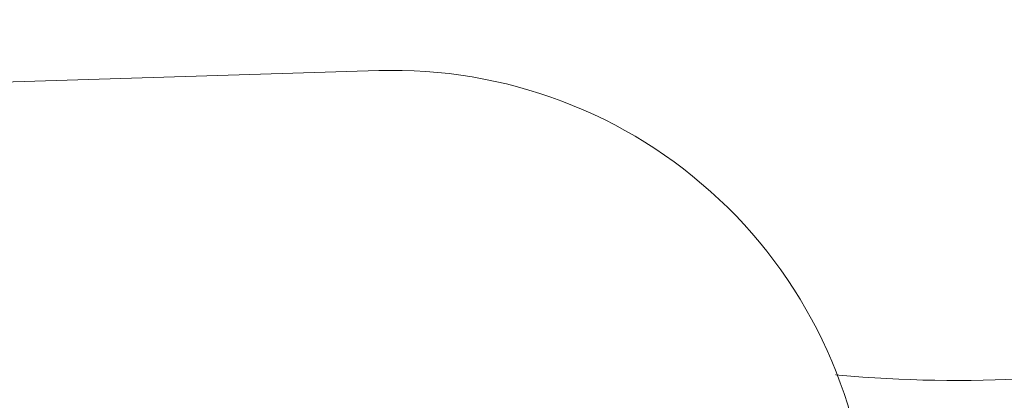
# Model space of a CAD drawing. Units: metres. Extents: x -46.5 to 27, y -30.3 to 18.9.
# Drawn here: x 17.1 to 17.3, y 14 to 14 of the extents above; entities that cross this region are included whole.
import ezdxf

# ---------------------------------------------------------------- set-up
doc = ezdxf.new("R2010")
doc.units = ezdxf.units.M
doc.header["$LTSCALE"] = 0.1
doc.layers.add('A Architecture', color=7, linetype='Continuous', lineweight=5)

msp = doc.modelspace()

# ---------------------------------------------------------------- linework, layer by layer
at = {"layer": 'A Architecture'}
msp.add_line((17.278704041617765, 13.979513168368001), (17.258022237117785, 13.978871214368016), dxfattribs=at)

# ---------------------------------------------------------------- wipeouts: each hides what was drawn before it
at = {"color": 255}
msp.add_wipeout([(17.181187843617792, 13.988191943368006), (17.17946496377602, 13.98810112858756), (17.17774762433159, 13.987935878758638), (17.176039039652252, 13.987696503181601), (17.174342407719394, 13.987383449899008), (17.172660904142273, 13.986997304856983), (17.170997676214213, 13.986538790808494), (17.16935583702174, 13.98600876596058), (17.167738459617777, 13.98540822236801), (17.166250958155324, 13.984778786031013), (17.164794170272824, 13.984081204660564), (17.163371215801988, 13.98331697218486), (17.16198514211752, 13.982487725270953), (17.160638917610864, 13.981595239819715), (17.159335425333158, 13.980641427162558), (17.158077456820934, 13.979628329968182), (17.15686770611779, 13.978558117868003), (17.15573165717242, 13.977449760868998), (17.15465393219666, 13.976284612243228), (17.153637366394424, 13.975065737182671), (17.15268463407634, 13.973796342219076), (17.151798241624334, 13.972479766788442), (17.150980520898035, 13.971119474445858), (17.150233623100263, 13.96971904375382), (17.1495595131178, 13.968282158868012), (17.14900697512685, 13.966919638105479), (17.148530876446284, 13.965528562584174), (17.148132683486075, 13.964113216892814), (17.147813622702348, 13.962677960373618), (17.14757467681978, 13.961227213695242), (17.147416581804777, 13.959765445236888), (17.14733982459864, 13.958297157325436), (17.147344641617764, 13.956826872368007), (17.14743101999422, 13.955359118854693), (17.147598691715935, 13.95389841772393), (17.14784714034483, 13.952449268015146), (17.148175600645523, 13.951016133188782), (17.148583060942308, 13.949603427378564), (17.149068266235158, 13.948215501795739), (17.14962972206521, 13.946856631327087), (17.15026569911779, 13.945531001368007), (17.151027626122147, 13.944138690460518), (17.1518599399541, 13.9427872778262), (17.152760451020306, 13.941480318667429), (17.153726790318867, 13.940221251241473), (17.15475641567156, 13.93901338781536), (17.15584661841161, 13.937859905952195), (17.15699453050945, 13.936763840151857), (17.158197132117802, 13.935728073868002), (17.159470927847106, 13.93473495014117), (17.160789306324812, 13.93380182180793), (17.16214944413436, 13.932930687239786), (17.163548428428125, 13.932123412043481), (17.164983263165528, 13.931381725065615), (17.166450875529282, 13.930707214690207), (17.167948122506118, 13.930101325437015), (17.16947179761779, 13.929565354867997), (17.171123306836474, 13.929066276061867), (17.1727948572261, 13.928639097353532), (17.174483320122935, 13.928284618299223), (17.176185535207797, 13.92800350238225), (17.177898316421366, 13.92779627577113), (17.17961845792755, 13.927663326334754), (17.181342740113884, 13.927604902916405), (17.183067935617817, 13.927621114868005)], dxfattribs=at).dxf.layer = 'A Architecture'

# ---------------------------------------------------------------- next in the draw order: linework, layer by layer
at = {"layer": 'A Architecture', "flags": 128}
msp.add_lwpolyline([(17.181187843617735, 13.988191943368006, 0.08674999999961809), (17.167738459617738, 13.985408222367997, 0.09282799999931052), (17.15686770611779, 13.978558117868005, 0.1029540000029303), (17.14955951311778, 13.968282158867959, 0.11146899999925665), (17.147344641617764, 13.956826872367976, 0.11146899999923329), (17.150265699117792, 13.945531001367998, 0.10295399999970978), (17.158197132117802, 13.935728073868002, 0.09282800000061676), (17.16947179761785, 13.92956535486798, 0.08674999999926365), (17.183067935617746, 13.927621114868003)], format="xyb", dxfattribs=at)

# ---------------------------------------------------------------- next in the draw order: wipeouts: each hides what was drawn before it
at = {"color": 255}
msp.add_wipeout([(17.21160859287671, 13.932896617589348), (17.21117822928279, 13.93274816954293), (17.210747166566346, 13.932601764010421), (17.21031541442113, 13.932457404284191), (17.209882982556394, 13.932315093610605), (17.20944988069668, 13.93217483518995), (17.209016118581584, 13.932036632176361), (17.208581705965567, 13.93190048767775), (17.208146652617714, 13.931766404755741), (17.207710968321507, 13.93163438642559), (17.20727466287463, 13.931504435656128), (17.206837746088734, 13.931376555369699), (17.206400227789214, 13.931250748442066), (17.20596211781499, 13.93112701770239), (17.205523426018292, 13.931005365933128), (17.205084162264434, 13.930885795869983), (17.204644336431578, 13.930768310201852), (17.204203958410563, 13.93065291157076), (17.203763038104604, 13.930539602571793), (17.20332158542913, 13.93042838575304), (17.20287961031154, 13.930319263615555), (17.20243712269099, 13.930212238613274), (17.20199413251814, 13.930107313152988), (17.201550649754974, 13.93000448959425), (17.20110668437454, 13.929903770249368), (17.20066224636075, 13.92980515738332), (17.200217345708126, 13.929708653213707), (17.19977199242161, 13.929614259910732), (17.199326196516324, 13.929521979597101), (17.198879968017334, 13.929431814348021), (17.19843331695943, 13.92934376619113), (17.197986253386922, 13.929257837106457), (17.197538787353388, 13.92917402902638), (17.197090928921444, 13.92909234383557), (17.19664268816256, 13.929012783370975), (17.19619407515677, 13.928935349421748), (17.195745099992504, 13.928860043729225), (17.19529577276632, 13.928786867986885), (17.194846103582705, 13.928715823840303), (17.19439610255383, 13.928646912887123), (17.193945779799332, 13.928580136677017), (17.19349514544608, 13.928515496711649), (17.193044209627946, 13.928452994444644), (17.192592982485593, 13.928392631281557), (17.19214147416622, 13.928334408579833), (17.191689694823367, 13.928278327648787), (17.191237654616653, 13.928224389749571), (17.190785363711573, 13.928172596095138), (17.190332832279264, 13.928122947850229), (17.189880070496248, 13.928075446131329), (17.189427088544257, 13.928030092006662), (17.188973896609955, 13.927986886496154), (17.188520504884732, 13.927945830571407), (17.188066923564477, 13.927906925155693), (17.18761316284934, 13.927870171123915), (17.187159232943497, 13.927835569302596), (17.18670514405494, 13.92780312046987), (17.186250906395227, 13.927772825355442), (17.185796530179278, 13.927744684640588), (17.185342025625104, 13.92771869895814), (17.184887402953624, 13.927694868892468), (17.184432672388397, 13.927673194979453), (17.18397784415542, 13.927653677706513), (17.183522928482883, 13.927636317512539), (17.18306793560094, 13.927621114787932), (17.18008957211781, 14.023574902368008)], dxfattribs=at).dxf.layer = 'A Architecture'

# ---------------------------------------------------------------- next in the draw order: wipeouts: each hides what was drawn before it
msp.add_wipeout([(17.217339949923968, 13.962501181525473), (17.216929550445144, 13.962490784808319), (17.216519059092604, 13.962485068740248), (17.2161085292479, 13.962484034064598), (17.215698014297594, 13.962487680915922), (17.215287567626323, 13.962496008819969), (17.214877242609823, 13.962509016693751), (17.214467092608025, 13.96252670284569), (17.214057170958096, 13.96254906497582), (17.2136475309675, 13.9625761001761), (17.213238225907094, 13.962607804930794), (17.212829309004157, 13.962644175116916), (17.212420833435502, 13.962685206004775), (17.212012852320548, 13.962730892258588), (17.211605418714413, 13.962781227937175), (17.211198585601018, 13.962836206494726), (17.21079240588619, 13.962895820781666), (17.210386932390787, 13.962960063045566), (17.209982217843827, 13.963028924932166), (17.20957831487564, 13.963102397486457), (17.209175276011003, 13.963180471153839), (17.208773153662328, 13.963263135781368), (17.20837200012285, 13.96335038061909), (17.207971867559802, 13.963442194321415), (17.207572808007654, 13.963538564948605), (17.207174873361335, 13.963639479968329), (17.206778115369495, 13.96374492625729), (17.206382585627757, 13.963854890102922), (17.205988335572027, 13.963969357205196), (17.20559541647179, 13.964088312678454), (17.205203879423465, 13.964211741053361), (17.204813775343723, 13.96433962627891), (17.204425154962898, 13.964471951724517), (17.204038068818384, 13.964608700182172), (17.20365256724805, 13.964749853868685), (17.20326870038371, 13.964895394427998), (17.20288651814458, 13.96504530293357), (17.202506070230825, 13.965199559890834), (17.202127406117054, 13.965358145239744), (17.201750575045917, 13.965521038357375), (17.201375626021683, 13.9656882180606), (17.201002607803876, 13.965859662608864), (17.200631568900928, 13.966035349706987), (17.200262557563885, 13.966215256508077), (17.199895621780108, 13.966399359616506), (17.199530809267063, 13.96658763509093), (17.199168167466084, 13.966780058447437), (17.19880774353623, 13.9669766046627), (17.198449584348136, 13.96717724817724), (17.198093736477915, 13.967381962898768), (17.197740246201136, 13.96759072220554), (17.197389159486743, 13.967803498949861), (17.19704052199114, 13.968020265461588), (17.19669437905222, 13.968240993551737), (17.19635077568347, 13.96846565451615), (17.19600975656813, 13.968694219139225), (17.195671366053382, 13.968926657697711), (17.195335648144557, 13.969162939964589), (17.195002646499447, 13.969403035212983), (17.19467240442262, 13.969646912220172), (17.194344964859752, 13.969894539271635), (17.194020370392103, 13.970145884165197), (17.193698663230936, 13.970400914215189), (17.193379885212035, 13.970659596256722), (17.193064077790275, 13.970921896649987), (17.216223063617814, 13.99848385186801)], dxfattribs=at).dxf.layer = 'A Architecture'

# ---------------------------------------------------------------- next in the draw order: wipeouts: each hides what was drawn before it
msp.add_wipeout([(17.25802223725632, 13.978871214067887), (17.25726380415722, 13.978849472545624), (17.25650527648459, 13.978831327864363), (17.255746671296226, 13.978816780432146), (17.254988005651654, 13.97880583057611), (17.254229296611772, 13.9787984785425), (17.253470561238437, 13.978794724496646), (17.25271181659413, 13.978794568522975), (17.251953079741504, 13.978798010624985), (17.251194367743057, 13.978805050725278), (17.250435697660723, 13.978815688665529), (17.249677086555497, 13.97882992420652), (17.248918551487044, 13.978847757028115), (17.248160109513318, 13.978869186729293), (17.24740177769019, 13.978894212828138), (17.24664357307103, 13.978922834761867), (17.24588551270638, 13.97895505188683), (17.245127613643504, 13.978990863478522), (17.244369892926073, 13.979030268731616), (17.24361236759372, 13.979073266759961), (17.242855054681694, 13.97911985659662), (17.24209797122047, 13.97917003719388), (17.241341134235363, 13.979223807423276), (17.240584560746136, 13.979281166075621), (17.23982826776664, 13.979342111861037), (17.2390722723044, 13.979406643408968), (17.23831659136027, 13.97947475926823), (17.237561241928027, 13.97954645790703), (17.236806240993978, 13.979621737713007), (17.236051605536613, 13.979700596993268), (17.235297352526185, 13.979783033974426), (17.234543498924364, 13.979869046802634), (17.233790061683823, 13.97995863354363), (17.23303705774787, 13.980051792182788), (17.232284504050103, 13.980148520625157), (17.231532417513936, 13.9802488166955), (17.230780815052334, 13.98035267813836), (17.23002971356735, 13.980460102618096), (17.22927912994976, 13.98057108771894), (17.22852908107872, 13.980685630945068), (17.22777958382134, 13.980803729720616), (17.227030655032348, 13.980925381389783), (17.226282311553664, 13.981050583216863), (17.225534570214048, 13.981179332386311), (17.224787447828735, 13.981311626002812), (17.224040961199034, 13.98144746109135), (17.223295127111953, 13.981586834597254), (17.22254996233983, 13.981729743386293), (17.221805483639947, 13.981876184244731), (17.221061707754163, 13.982026153879401), (17.220318651408526, 13.982179648917784), (17.219576331312904, 13.982336665908075), (17.218834764160622, 13.982497201319276), (17.218093966628047, 13.98266125154126), (17.21735395537426, 13.982828812884863), (17.21661474704066, 13.982999881581964), (17.21587635825057, 13.983174453785557), (17.215138805608895, 13.983352525569869), (17.214402105701748, 13.983534092930407), (17.21366627509606, 13.98371915178409), (17.212931330339195, 13.983907697969297), (17.212197287958613, 13.984099727246006), (17.211464164461486, 13.984295235295855), (17.210731976334305, 13.984494217722254), (17.21000074004254, 13.98469667005048), (17.253058298117775, 14.138794193368005)], dxfattribs=at).dxf.layer = 'A Architecture'

# ---------------------------------------------------------------- next in the draw order: linework, layer by layer
at = {"layer": 'A Architecture'}
msp.add_arc((17.253058298117775, 14.138794193368001), 0.15999999999998976, 254.38870205000546, 271.7778650500006, dxfattribs=at)

# ---------------------------------------------------------------- next in the draw order: wipeouts: each hides what was drawn before it
at = {"color": 255}
msp.add_wipeout([(17.181187843634667, 13.988191942948097), (17.18164290349413, 13.988204987861454), (17.182098020097705, 13.98821587467021), (17.18255318321072, 13.988224603129543), (17.183008382597464, 13.98823117304316), (17.183463608021402, 13.988235584263329), (17.183918849245394, 13.98823783669084), (17.18437409603198, 13.988237930275044), (17.184829338143558, 13.988235865013838), (17.185284565342627, 13.98823164095366), (17.18573976739203, 13.98822525818951), (17.186194934055163, 13.988216716864914), (17.186650055096234, 13.988206017171956), (17.18710512028047, 13.988193159351253), (17.18756011937435, 13.988178143691945), (17.188015042145842, 13.988160970531707), (17.18846987836464, 13.98814164025673), (17.188924617802357, 13.988120153301715), (17.189379250232818, 13.988096510149859), (17.18983376543223, 13.98807071133285), (17.19028815317945, 13.988042757430854), (17.190742403256184, 13.9880126490725), (17.191196505447248, 13.987980386934861), (17.191650449540784, 13.987945971743454), (17.19210422532848, 13.987909404272207), (17.192557822605824, 13.987870685343449), (17.193011231172303, 13.987829815827892), (17.19346444083165, 13.987786796644611), (17.19391744139208, 13.987741628761023), (17.194370222666496, 13.987694313192863), (17.194822774472758, 13.987644851004172), (17.195275086633853, 13.987593243307249), (17.195727148978175, 13.98753949126265), (17.196178951339743, 13.987483596079155), (17.196630483558412, 13.987425559013735), (17.19708173548011, 13.987365381371527), (17.19753269695707, 13.987303064505811), (17.197983357848063, 13.987238609817968), (17.198433708018612, 13.987172018757462), (17.198883737341237, 13.987103292821788), (17.199333435695664, 13.987032433556456), (17.199782792969064, 13.986959442554953), (17.200231799056276, 13.986884321458708), (17.200680443860048, 13.986807071957038), (17.201128717291233, 13.986727695787138), (17.20157660926905, 13.986646194734014), (17.202024109721304, 13.98656257063047), (17.20247120858458, 13.98647682535705), (17.202917895804504, 13.986388960841985), (17.203364161335976, 13.986298979061186), (17.20380999514336, 13.986206882038156), (17.20425538720073, 13.986112671843982), (17.20470032749211, 13.986016350597257), (17.205144806011646, 13.985917920464068), (17.205588812763924, 13.985817383657906), (17.206032337764082, 13.985714742439646), (17.206475371038138, 13.985609999117491), (17.20691790262314, 13.985503156046903), (17.207359922567427, 13.985394215630578), (17.207801420930842, 13.985283180318369), (17.208242387784964, 13.985170052607245), (17.208682813213308, 13.985054835041218), (17.209122687311588, 13.98493753021131), (17.209562000187898, 13.98481814075547), (17.210000741962954, 13.984696669358533), (17.184166207117794, 13.892238155368002)], dxfattribs=at).dxf.layer = 'A Architecture'

# ---------------------------------------------------------------- next in the draw order: linework, layer by layer
at = {"layer": 'A Architecture'}
msp.add_arc((17.184166207117798, 13.892238155368002), 0.09600000000001725, 74.38870204999584, 91.77786505000024, dxfattribs=at)

# ---------------------------------------------------------------- next in the draw order: wipeouts: each hides what was drawn before it
at = {"color": 255}
msp.add_wipeout([(17.072905701117797, 14.004540789868013), (17.070555931117795, 13.894414897368012), (17.183989150617798, 13.897935404868011), (17.195653172907218, 13.89945084715865), (17.20679742615449, 13.903212708515058), (17.216993642957103, 13.90907642271498), (17.225849988421434, 13.91681665051012), (17.23302611815798, 13.926135939287086), (17.238246257525393, 13.936676154004493), (17.241309799495266, 13.948032240121773), (17.24209901386779, 13.959767789618006), (17.240583571577154, 13.971431811907426), (17.236821710220745, 13.982576065154706), (17.23095799602082, 13.992772281957322), (17.223217768225677, 14.001628627421654), (17.213898479448712, 14.008804757158202), (17.203358264731296, 14.014024896525614), (17.192002178614015, 14.017088438495488), (17.180266629117778, 14.017877652868018), (17.073119316617795, 14.014552234368011)], dxfattribs=at).dxf.layer = 'A Architecture'

# ---------------------------------------------------------------- next in the draw order: linework, layer by layer
at = {"layer": 'A Architecture', "flags": 128}
msp.add_lwpolyline([(17.072905701117797, 14.004540789868013), (17.070555931117795, 13.894414897368012), (17.183989150617798, 13.897935404868011, 0.4142135623733086), (17.24209901386779, 13.959767789618006, 0.4142135623733258), (17.180266629117778, 14.017877652868018), (17.073119316617795, 14.01455223436801)], format="xyb", dxfattribs=at)

doc.saveas('drawing.dxf')
